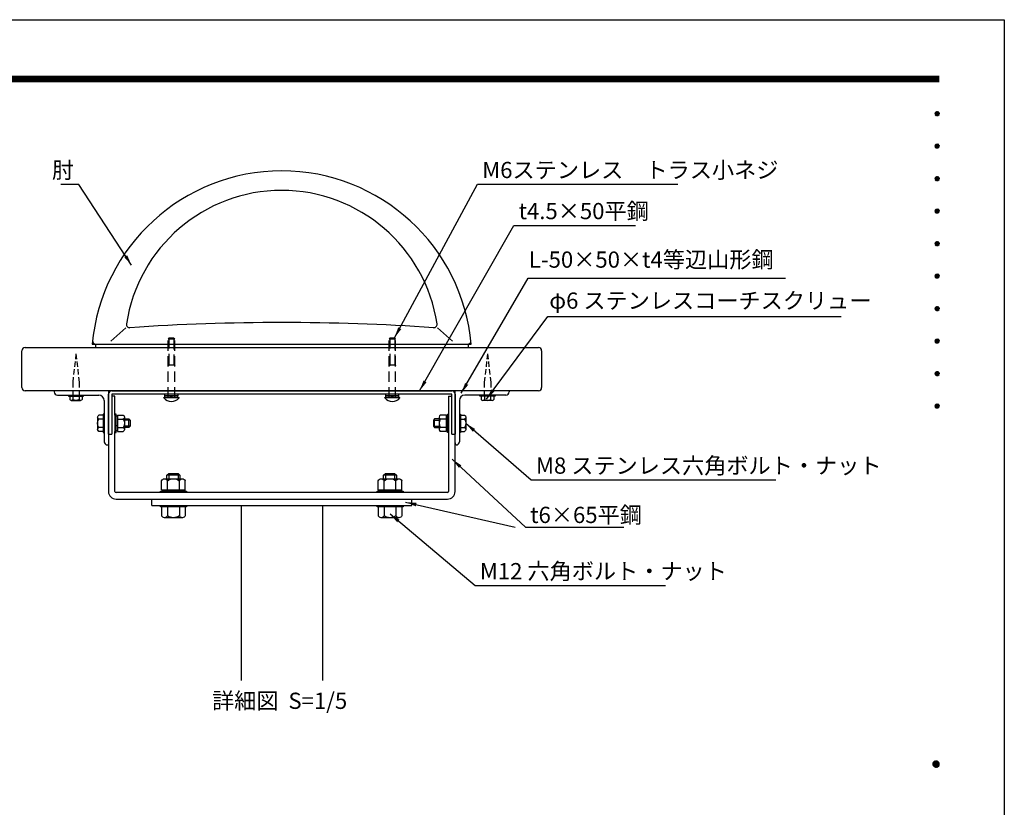
# Model space of a CAD drawing. Extents: x 0 to 6300, y 0 to 4455.
# Drawn here: x 3573 to 6300, y 2274 to 4455 of the extents above; entities that cross this region are included whole.
import ezdxf
from ezdxf.enums import TextEntityAlignment as Align

# ---------------------------------------------------------------- set-up
doc = ezdxf.new("R2010")
doc.units = 0
doc.header["$LTSCALE"] = 4.5
doc.linetypes.add('HIDDEN', pattern=[9.525, 6.35, -3.175])
doc.linetypes.add('HIDDEN2', pattern=[4.7625, 3.175, -1.5875])
doc.layers.get('0').update_dxf_attribs({"linetype": 'CONTINUOUS'})
doc.layers.get('DEFPOINTS').update_dxf_attribs({"linetype": 'CONTINUOUS'})
for name, color, linetype in [('P001', 131, 'CONTINUOUS'), ('P010', 101, 'CONTINUOUS'), ('P901', 135, 'CONTINUOUS'), ('P_2DIM', 6, 'CONTINUOUS'), ('P_3TEXT', 60, 'CONTINUOUS'), ('P_5DRAWFRAME', 104, 'CONTINUOUS')]:
    doc.layers.add(name, color=color, linetype=linetype)
doc.styles.add('BIGFONT', font='simplex.shx', dxfattribs={"bigfont": 'bigfont.shx'})
doc.dimstyles.new('DIMBIGFONT$7', dxfattribs={"dimscale": 15, "dimtxt": 3, "dimasz": 2, "dimexe": 1.5, "dimexo": 3, "dimgap": 0.75, "dimtad": 1, "dimdec": 1, "dimtxsty": 'BIGFONT', "dimsah": 1, "dimcen": 0, "dimclrt": 230, "dimazin": 3, "dimtfac": 0.6, "dimtdec": 1, "dimtofl": 0, "dimtmove": 0, "dimatfit": 3, "dimtvp": 1, "dimtolj": 1})

# ---------------------------------------------------------------- blocks, each defined once
blk = doc.blocks.new('DFP3')
at = {"color": 0}
for p, q in [((21.5, 286.6), (408, 286.6)), ((21.5, 286.55), (408, 286.55)), ((21.5, 286.5), (408, 286.5)), ((21.5, 286.45), (408, 286.45)), ((21.5, 286.4), (408, 286.4)), ((408, 286.35), (21.5, 286.35)), ((21.5, 286.3), (408, 286.3)), ((408, 286.25), (21.5, 286.25)), ((21.5, 286.2), (408, 286.2)), ((408, 286.15), (21.5, 286.15)), ((21.5, 286.1), (408, 286.1)), ((21.5, 286.05), (408, 286.05)), ((21.5, 286), (408, 286)), ((21.5, 285.95), (408, 285.95)), ((21.5, 285.9), (408, 285.9)), ((21.5, 285.85), (408, 285.85)), ((21.5, 285.8), (408, 285.8)), ((21.5, 285.75), (408, 285.75)), ((21.5, 285.7), (408, 285.7)), ((408, 285.65), (21.5, 285.65)), ((21.5, 285.6), (408, 285.6)), ((407.2, 279.65), (407.6, 280.05)), ((407.21, 279.73), (407.52, 280.04)), ((407.21, 279.58), (407.67, 280.04)), ((407.22, 279.53), (407.72, 280.03)), ((407.46, 280.03), (407.98, 279.51)), ((407.52, 280.04), (407.99, 279.57)), ((407.58, 280.05), (408, 279.63)), ((407.65, 280.05), (408, 279.7)), ((407.75, 280.02), (407.97, 279.8)), ((407.2, 279.65), (407.6, 279.25)), ((407.21, 279.72), (407.67, 279.26)), ((407.21, 279.57), (407.52, 279.26)), ((407.22, 279.77), (407.72, 279.27)), ((407.24, 279.48), (407.77, 280.01)), ((407.24, 279.82), (407.77, 279.29)), ((407.25, 279.84), (407.41, 280)), ((407.25, 279.46), (407.41, 279.3)), ((407.26, 279.43), (407.82, 279.99)), ((407.26, 279.87), (407.82, 279.31)), ((407.29, 279.39), (407.86, 279.96)), ((407.29, 279.91), (407.86, 279.34)), ((407.33, 279.94), (407.89, 279.38)), ((407.33, 279.36), (407.89, 279.92)), ((407.37, 279.98), (407.93, 279.42)), ((407.37, 279.32), (407.93, 279.88)), ((407.41, 280), (407.95, 279.46)), ((407.41, 279.3), (407.95, 279.84)), ((407.46, 279.27), (407.98, 279.79)), ((407.52, 279.26), (407.99, 279.73)), ((407.58, 279.25), (408, 279.67)), ((407.65, 279.25), (408, 279.6)), ((407.75, 279.28), (407.97, 279.5)), ((407.2, 273.65), (407.6, 274.05)), ((407.2, 273.65), (407.6, 273.25)), ((407.21, 273.73), (407.52, 274.04)), ((407.21, 273.58), (407.67, 274.04)), ((407.21, 273.72), (407.67, 273.26)), ((407.21, 273.57), (407.52, 273.26)), ((407.22, 273.53), (407.72, 274.03)), ((407.22, 273.77), (407.72, 273.27)), ((407.24, 273.48), (407.77, 274.01)), ((407.24, 273.82), (407.77, 273.29)), ((407.25, 273.84), (407.41, 274)), ((407.25, 273.46), (407.41, 273.3)), ((407.26, 273.43), (407.82, 273.99)), ((407.26, 273.87), (407.82, 273.31)), ((407.29, 273.39), (407.86, 273.96)), ((407.29, 273.91), (407.86, 273.34)), ((407.33, 273.94), (407.89, 273.38)), ((407.33, 273.36), (407.89, 273.92)), ((407.37, 273.98), (407.93, 273.42)), ((407.37, 273.32), (407.93, 273.88)), ((407.41, 274), (407.95, 273.46)), ((407.41, 273.3), (407.95, 273.84)), ((407.46, 274.03), (407.98, 273.51)), ((407.46, 273.27), (407.98, 273.79)), ((407.52, 274.04), (407.99, 273.57)), ((407.52, 273.26), (407.99, 273.73)), ((407.58, 274.05), (408, 273.63)), ((407.58, 273.25), (408, 273.67)), ((407.65, 274.05), (408, 273.7)), ((407.65, 273.25), (408, 273.6)), ((407.75, 274.02), (407.97, 273.8)), ((407.75, 273.28), (407.97, 273.5)), ((407.2, 267.65), (407.6, 268.05)), ((407.2, 267.65), (407.6, 267.25)), ((407.21, 267.73), (407.52, 268.04)), ((407.21, 267.58), (407.67, 268.04)), ((407.21, 267.72), (407.67, 267.26)), ((407.21, 267.57), (407.52, 267.26)), ((407.22, 267.53), (407.72, 268.03)), ((407.22, 267.77), (407.72, 267.27)), ((407.24, 267.48), (407.77, 268.01)), ((407.24, 267.82), (407.77, 267.29)), ((407.25, 267.84), (407.41, 268)), ((407.25, 267.46), (407.41, 267.3)), ((407.26, 267.43), (407.82, 267.99)), ((407.26, 267.87), (407.82, 267.31)), ((407.29, 267.39), (407.86, 267.96)), ((407.29, 267.91), (407.86, 267.34)), ((407.33, 267.94), (407.89, 267.38)), ((407.33, 267.36), (407.89, 267.92)), ((407.37, 267.98), (407.93, 267.42)), ((407.37, 267.32), (407.93, 267.88)), ((407.41, 268), (407.95, 267.46)), ((407.41, 267.3), (407.95, 267.84)), ((407.46, 268.03), (407.98, 267.51)), ((407.46, 267.27), (407.98, 267.79)), ((407.52, 268.04), (407.99, 267.57)), ((407.52, 267.26), (407.99, 267.73)), ((407.58, 268.05), (408, 267.63)), ((407.58, 267.25), (408, 267.67)), ((407.65, 268.05), (408, 267.7)), ((407.65, 267.25), (408, 267.6)), ((407.75, 268.02), (407.97, 267.8)), ((407.75, 267.28), (407.97, 267.5)), ((407.2, 261.65), (407.6, 262.05)), ((407.21, 261.73), (407.52, 262.04)), ((407.21, 261.58), (407.67, 262.04)), ((407.22, 261.53), (407.72, 262.03)), ((407.24, 261.48), (407.77, 262.01)), ((407.25, 261.84), (407.41, 262)), ((407.26, 261.43), (407.82, 261.99)), ((407.26, 261.87), (407.82, 261.31)), ((407.29, 261.39), (407.86, 261.96)), ((407.29, 261.91), (407.86, 261.34)), ((407.33, 261.94), (407.89, 261.38)), ((407.33, 261.36), (407.89, 261.92)), ((407.37, 261.98), (407.93, 261.42)), ((407.37, 261.32), (407.93, 261.88)), ((407.41, 262), (407.95, 261.46)), ((407.41, 261.3), (407.95, 261.84)), ((407.46, 262.03), (407.98, 261.51)), ((407.52, 262.04), (407.99, 261.57)), ((407.58, 262.05), (408, 261.63)), ((407.65, 262.05), (408, 261.7)), ((407.75, 262.02), (407.97, 261.8)), ((407.2, 261.65), (407.6, 261.25)), ((407.21, 261.72), (407.67, 261.26)), ((407.21, 261.57), (407.52, 261.26)), ((407.22, 261.77), (407.72, 261.27)), ((407.24, 261.82), (407.77, 261.29)), ((407.25, 261.46), (407.41, 261.3)), ((407.46, 261.27), (407.98, 261.79)), ((407.52, 261.26), (407.99, 261.73)), ((407.58, 261.25), (408, 261.67)), ((407.65, 261.25), (408, 261.6)), ((407.75, 261.28), (407.97, 261.5)), ((407.2, 255.65), (407.6, 256.05)), ((407.2, 255.65), (407.6, 255.25)), ((407.21, 255.73), (407.52, 256.04)), ((407.21, 255.58), (407.67, 256.04)), ((407.21, 255.72), (407.67, 255.26)), ((407.21, 255.57), (407.52, 255.26)), ((407.22, 255.53), (407.72, 256.03)), ((407.22, 255.77), (407.72, 255.27)), ((407.24, 255.48), (407.77, 256.01)), ((407.24, 255.82), (407.77, 255.29)), ((407.25, 255.84), (407.41, 256)), ((407.25, 255.46), (407.41, 255.3)), ((407.26, 255.43), (407.82, 255.99)), ((407.26, 255.87), (407.82, 255.31)), ((407.29, 255.39), (407.86, 255.96)), ((407.29, 255.91), (407.86, 255.34)), ((407.33, 255.94), (407.89, 255.38)), ((407.33, 255.36), (407.89, 255.92)), ((407.37, 255.98), (407.93, 255.42)), ((407.37, 255.32), (407.93, 255.88)), ((407.41, 256), (407.95, 255.46)), ((407.41, 255.3), (407.95, 255.84)), ((407.46, 256.03), (407.98, 255.51)), ((407.46, 255.27), (407.98, 255.79)), ((407.52, 256.04), (407.99, 255.57)), ((407.52, 255.26), (407.99, 255.73)), ((407.58, 256.05), (408, 255.63)), ((407.58, 255.25), (408, 255.67)), ((407.65, 256.05), (408, 255.7)), ((407.65, 255.25), (408, 255.6)), ((407.75, 256.02), (407.97, 255.8)), ((407.75, 255.28), (407.97, 255.5)), ((407.2, 249.65), (407.6, 250.05)), ((407.2, 249.65), (407.6, 249.25)), ((407.21, 249.73), (407.52, 250.04)), ((407.21, 249.58), (407.67, 250.04)), ((407.21, 249.72), (407.67, 249.26)), ((407.21, 249.57), (407.52, 249.26)), ((407.22, 249.53), (407.72, 250.03)), ((407.22, 249.77), (407.72, 249.27)), ((407.24, 249.48), (407.77, 250.01)), ((407.24, 249.82), (407.77, 249.29)), ((407.25, 249.84), (407.41, 250)), ((407.25, 249.46), (407.41, 249.3)), ((407.26, 249.43), (407.82, 249.99)), ((407.26, 249.87), (407.82, 249.31)), ((407.29, 249.39), (407.86, 249.96)), ((407.29, 249.91), (407.86, 249.34)), ((407.33, 249.94), (407.89, 249.38)), ((407.33, 249.36), (407.89, 249.92)), ((407.37, 249.98), (407.93, 249.42)), ((407.37, 249.32), (407.93, 249.88)), ((407.41, 250), (407.95, 249.46)), ((407.41, 249.3), (407.95, 249.84)), ((407.46, 250.03), (407.98, 249.51)), ((407.46, 249.27), (407.98, 249.79)), ((407.52, 250.04), (407.99, 249.57)), ((407.52, 249.26), (407.99, 249.73)), ((407.58, 250.05), (408, 249.63)), ((407.58, 249.25), (408, 249.67)), ((407.65, 250.05), (408, 249.7)), ((407.65, 249.25), (408, 249.6)), ((407.75, 250.02), (407.97, 249.8)), ((407.75, 249.28), (407.97, 249.5)), ((407.2, 243.65), (407.6, 244.05)), ((407.21, 243.73), (407.52, 244.04)), ((407.21, 243.58), (407.67, 244.04)), ((407.21, 243.72), (407.67, 243.26)), ((407.22, 243.53), (407.72, 244.03)), ((407.22, 243.77), (407.72, 243.27)), ((407.24, 243.48), (407.77, 244.01)), ((407.24, 243.82), (407.77, 243.29)), ((407.25, 243.84), (407.41, 244)), ((407.26, 243.43), (407.82, 243.99)), ((407.26, 243.87), (407.82, 243.31)), ((407.29, 243.39), (407.86, 243.96)), ((407.29, 243.91), (407.86, 243.34)), ((407.33, 243.94), (407.89, 243.38)), ((407.33, 243.36), (407.89, 243.92)), ((407.37, 243.98), (407.93, 243.42)), ((407.37, 243.32), (407.93, 243.88)), ((407.41, 244), (407.95, 243.46)), ((407.41, 243.3), (407.95, 243.84)), ((407.46, 244.03), (407.98, 243.51)), ((407.46, 243.27), (407.98, 243.79)), ((407.52, 244.04), (407.99, 243.57)), ((407.52, 243.26), (407.99, 243.73)), ((407.58, 244.05), (408, 243.63)), ((407.58, 243.25), (408, 243.67)), ((407.65, 244.05), (408, 243.7)), ((407.75, 244.02), (407.97, 243.8)), ((407.2, 243.65), (407.6, 243.25)), ((407.21, 243.57), (407.52, 243.26)), ((407.25, 243.46), (407.41, 243.3)), ((407.65, 243.25), (408, 243.6)), ((407.75, 243.28), (407.97, 243.5)), ((407.2, 237.65), (407.6, 238.05)), ((407.2, 237.65), (407.6, 237.25)), ((407.21, 237.73), (407.52, 238.04)), ((407.21, 237.58), (407.67, 238.04)), ((407.21, 237.72), (407.67, 237.26)), ((407.21, 237.57), (407.52, 237.26)), ((407.22, 237.53), (407.72, 238.03)), ((407.22, 237.77), (407.72, 237.27)), ((407.24, 237.48), (407.77, 238.01)), ((407.24, 237.82), (407.77, 237.29)), ((407.25, 237.84), (407.41, 238)), ((407.25, 237.46), (407.41, 237.3)), ((407.26, 237.43), (407.82, 237.99)), ((407.26, 237.87), (407.82, 237.31)), ((407.29, 237.39), (407.86, 237.96)), ((407.29, 237.91), (407.86, 237.34)), ((407.33, 237.94), (407.89, 237.38)), ((407.33, 237.36), (407.89, 237.92)), ((407.37, 237.98), (407.93, 237.42)), ((407.37, 237.32), (407.93, 237.88)), ((407.41, 238), (407.95, 237.46)), ((407.41, 237.3), (407.95, 237.84)), ((407.46, 238.03), (407.98, 237.51)), ((407.46, 237.27), (407.98, 237.79)), ((407.52, 238.04), (407.99, 237.57)), ((407.52, 237.26), (407.99, 237.73)), ((407.58, 238.05), (408, 237.63)), ((407.58, 237.25), (408, 237.67)), ((407.65, 238.05), (408, 237.7)), ((407.65, 237.25), (408, 237.6)), ((407.75, 238.02), (407.97, 237.8)), ((407.75, 237.28), (407.97, 237.5)), ((407.2, 231.65), (407.6, 232.05)), ((407.2, 231.65), (407.6, 231.25)), ((407.21, 231.73), (407.52, 232.04)), ((407.21, 231.58), (407.67, 232.04)), ((407.21, 231.72), (407.67, 231.26)), ((407.21, 231.57), (407.52, 231.26)), ((407.22, 231.53), (407.72, 232.03)), ((407.22, 231.77), (407.72, 231.27)), ((407.24, 231.48), (407.77, 232.01)), ((407.24, 231.82), (407.77, 231.29)), ((407.25, 231.84), (407.41, 232)), ((407.25, 231.46), (407.41, 231.3)), ((407.26, 231.43), (407.82, 231.99)), ((407.26, 231.87), (407.82, 231.31)), ((407.29, 231.39), (407.86, 231.96)), ((407.29, 231.91), (407.86, 231.34)), ((407.33, 231.94), (407.89, 231.38)), ((407.33, 231.36), (407.89, 231.92)), ((407.37, 231.98), (407.93, 231.42)), ((407.37, 231.32), (407.93, 231.88)), ((407.41, 232), (407.95, 231.46)), ((407.41, 231.3), (407.95, 231.84)), ((407.46, 232.03), (407.98, 231.51)), ((407.46, 231.27), (407.98, 231.79)), ((407.52, 232.04), (407.99, 231.57)), ((407.52, 231.26), (407.99, 231.73)), ((407.58, 232.05), (408, 231.63)), ((407.58, 231.25), (408, 231.67)), ((407.65, 232.05), (408, 231.7)), ((407.65, 231.25), (408, 231.6)), ((407.75, 232.02), (407.97, 231.8)), ((407.75, 231.28), (407.97, 231.5)), ((407.2, 225.65), (407.6, 226.05)), ((407.2, 225.65), (407.6, 225.25)), ((407.21, 225.73), (407.52, 226.04)), ((407.21, 225.58), (407.67, 226.04)), ((407.21, 225.72), (407.67, 225.26)), ((407.21, 225.57), (407.52, 225.26)), ((407.22, 225.53), (407.72, 226.03)), ((407.22, 225.77), (407.72, 225.27)), ((407.24, 225.48), (407.77, 226.01)), ((407.24, 225.82), (407.77, 225.29)), ((407.25, 225.84), (407.41, 226)), ((407.26, 225.43), (407.82, 225.99)), ((407.26, 225.87), (407.82, 225.31)), ((407.29, 225.39), (407.86, 225.96)), ((407.29, 225.91), (407.86, 225.34)), ((407.33, 225.94), (407.89, 225.38)), ((407.33, 225.36), (407.89, 225.92)), ((407.37, 225.98), (407.93, 225.42)), ((407.37, 225.32), (407.93, 225.88)), ((407.41, 226), (407.95, 225.46)), ((407.41, 225.3), (407.95, 225.84)), ((407.46, 226.03), (407.98, 225.51)), ((407.46, 225.27), (407.98, 225.79)), ((407.52, 226.04), (407.99, 225.57)), ((407.52, 225.26), (407.99, 225.73)), ((407.58, 226.05), (408, 225.63)), ((407.58, 225.25), (408, 225.67)), ((407.65, 226.05), (408, 225.7)), ((407.65, 225.25), (408, 225.6)), ((407.75, 226.02), (407.97, 225.8)), ((407.75, 225.28), (407.97, 225.5)), ((407.25, 225.46), (407.41, 225.3)), ((406.8, 159.55), (407.4, 160.15)), ((406.8, 159.48), (407.47, 160.15)), ((406.8, 159.63), (407.32, 160.15)), ((406.81, 159.42), (407.53, 160.14)), ((406.82, 159.71), (407.24, 160.13)), ((406.83, 159.37), (407.58, 160.12)), ((406.85, 159.32), (407.63, 160.1)), ((406.87, 159.27), (407.68, 160.08)), ((406.87, 159.83), (407.12, 160.08)), ((406.9, 159.22), (407.73, 160.05)), ((406.93, 159.18), (407.77, 160.02)), ((407.03, 160.02), (407.87, 159.18)), ((407.07, 160.05), (407.9, 159.22)), ((407.12, 160.08), (407.93, 159.27)), ((407.17, 160.1), (407.95, 159.32)), ((407.22, 160.12), (407.97, 159.37)), ((407.27, 160.14), (407.99, 159.42)), ((407.33, 160.15), (408, 159.48)), ((407.4, 160.15), (408, 159.55)), ((407.48, 160.14), (407.99, 159.63)), ((407.57, 160.13), (407.98, 159.72)), ((407.69, 160.08), (407.93, 159.84)), ((406.8, 159.62), (407.47, 158.95)), ((406.8, 159.55), (407.4, 158.95)), ((406.8, 159.47), (407.32, 158.95)), ((406.81, 159.68), (407.53, 158.96)), ((406.82, 159.39), (407.24, 158.97)), ((406.83, 159.73), (407.58, 158.98)), ((406.85, 159.78), (407.63, 159)), ((406.87, 159.83), (407.68, 159.02)), ((406.87, 159.27), (407.12, 159.02)), ((406.9, 159.88), (407.73, 159.05)), ((406.93, 159.92), (407.77, 159.08)), ((406.96, 159.14), (407.81, 159.99)), ((406.96, 159.96), (407.81, 159.11)), ((406.99, 159.99), (407.84, 159.14)), ((406.99, 159.11), (407.84, 159.96)), ((407.03, 159.08), (407.87, 159.92)), ((407.07, 159.05), (407.9, 159.88)), ((407.12, 159.02), (407.93, 159.83)), ((407.17, 159), (407.95, 159.78)), ((407.22, 158.98), (407.97, 159.73)), ((407.27, 158.96), (407.99, 159.68)), ((407.33, 158.95), (408, 159.62)), ((407.4, 158.95), (408, 159.55)), ((407.48, 158.96), (407.99, 159.47)), ((407.57, 158.97), (407.98, 159.38)), ((407.69, 159.02), (407.93, 159.26))]:
    blk.add_line(p, q, dxfattribs=at)
at = {"layer": 'DEFPOINTS', "color": 0}
for p, q in [((0, 297), (420, 297)), ((420, 297), (420, 0))]:
    blk.add_line(p, q, dxfattribs=at)
at = {"color": 83, "style": 'BIGFONT'}
for tag, height, p in [('PROJECT1', 4, (283.38, 25.6)), ('DATE', 3, (344.68, 25.84)), ('SCALE', 3, (379.68, 25.84)), ('PROJECT2', 4, (284.2, 17.84)), ('PROJECT3', 4, (284.2, 10.57)), ('DWGNO', 3, (358.68, 10.57))]:
    blk.add_attdef(tag, text='', height=height, dxfattribs=at).set_placement(p, align=Align.BOTTOM_CENTER)
at = {"color": 83, "ltscale": 0.5, "style": 'BIGFONT', "flags": 8}
for tag, p in [('REV04', (26.47, 27.61)), ('REV03', (26.47, 21.7)), ('REV02', (26.47, 15.58)), ('REV01', (26.47, 10.33))]:
    blk.add_attdef(tag, text='', height=2, dxfattribs=at).set_placement(p, align=Align.BOTTOM_LEFT)
for tag, p in [('REVD4', (80.98, 27.61)), ('R4D', (92.67, 27.61)), ('R4C', (101.8, 27.61)), ('R4A', (110.92, 27.61)), ('REVD3', (80.98, 21.7)), ('R3D', (92.67, 21.7)), ('R3C', (101.8, 21.7)), ('R3A', (110.92, 21.7)), ('REVD2', (80.98, 15.58)), ('R2D', (92.67, 15.58)), ('R2C', (101.8, 15.58)), ('R2A', (110.92, 15.58)), ('REVD1', (80.98, 10.33)), ('R1D', (92.67, 10.33)), ('R1C', (101.8, 10.33)), ('R1A', (110.92, 10.33))]:
    blk.add_attdef(tag, text='', height=2, dxfattribs=at).set_placement(p, align=Align.BOTTOM_CENTER)

msp = doc.modelspace()

# ---------------------------------------------------------------- linework, layer by layer
at = {"layer": 'P001', "linetype": 'HIDDEN'}
for p, q in [((3983.862, 3570.905), (3986.862, 3573.905)), ((3986.862, 3573.905), (3998.862, 3573.905)), ((3998.862, 3573.905), (4001.862, 3570.905)), ((4595.862, 3570.905), (4598.862, 3573.905)), ((4598.862, 3573.905), (4610.862, 3573.905)), ((4610.862, 3573.905), (4613.862, 3570.905)), ((3983.862, 3408.905), (3983.862, 3570.905)), ((3983.862, 3570.905), (4001.862, 3570.905)), ((3985.487, 3572.53), (3985.487, 3498.905)), ((4000.238, 3498.905), (4000.238, 3572.53)), ((4001.862, 3408.905), (4001.862, 3570.905)), ((4595.862, 3408.905), (4595.862, 3570.905)), ((4595.862, 3570.905), (4613.862, 3570.905)), ((4597.487, 3572.53), (4597.487, 3498.905)), ((4612.238, 3498.905), (4612.238, 3572.53)), ((4613.862, 3408.905), (4613.862, 3570.905)), ((3983.862, 3498.905), (4001.862, 3498.905)), ((3985.487, 3498.905), (3983.862, 3496.091)), ((4000.238, 3498.905), (4001.862, 3496.091)), ((4595.862, 3498.905), (4613.862, 3498.905)), ((4597.487, 3498.905), (4595.862, 3496.091)), ((4612.238, 3498.905), (4613.862, 3496.091))]:
    msp.add_line(p, q, dxfattribs=at)
at = {"layer": 'P001'}
for p, q in [((3587.406, 3547.205), (5009.406, 3547.205)), ((3578.406, 3436.205), (3578.406, 3538.205)), ((5018.406, 3538.205), (5018.406, 3436.205)), ((5009.406, 3427.205), (3587.406, 3427.205)), ((3668.406, 3427.205), (3668.406, 3424.205)), ((3677.406, 3415.205), (3791.406, 3415.205)), ((3707.406, 3415.205), (3707.406, 3412.205)), ((3707.406, 3412.205), (3749.406, 3412.205)), ((3711.086, 3412.205), (3711.086, 3403.018)), ((3719.746, 3412.205), (3719.746, 3403.018)), ((3737.066, 3412.205), (3737.066, 3403.018)), ((3745.727, 3412.205), (3745.727, 3403.018)), ((3749.406, 3412.205), (3749.406, 3415.205)), ((3818.406, 3427.205), (3818.406, 3148.205)), ((3818.406, 3427.205), (3818.406, 3148.205)), ((3818.406, 3307.205), (3818.406, 3418.205)), ((3827.406, 3427.205), (4769.406, 3427.205)), ((4769.406, 3418.205), (3827.406, 3418.205)), ((3827.406, 3418.205), (3827.406, 3307.205)), ((3827.406, 3418.205), (3827.406, 3412.205)), ((3836.406, 3412.205), (3827.406, 3412.205)), ((3836.406, 3359.722), (3836.406, 3412.205)), ((3992.406, 3408.905), (3989.808, 3413.405)), ((3992.406, 3413.405), (3995.004, 3408.905)), ((4604.406, 3408.905), (4601.808, 3413.405)), ((4604.406, 3413.405), (4607.004, 3408.905)), ((4760.406, 3412.205), (4760.406, 3359.722)), ((4760.406, 3412.205), (4769.406, 3412.205)), ((4769.406, 3307.205), (4769.406, 3418.205)), ((4778.406, 3148.205), (4778.406, 3427.205)), ((4778.406, 3148.205), (4778.406, 3427.205)), ((4778.406, 3418.205), (4778.406, 3307.205)), ((4919.406, 3415.205), (4805.406, 3415.205)), ((4847.406, 3412.205), (4847.406, 3415.205)), ((4889.406, 3412.205), (4847.406, 3412.205)), ((4851.086, 3412.205), (4851.086, 3403.018)), ((4859.746, 3412.205), (4859.746, 3403.018)), ((4877.066, 3412.205), (4877.066, 3403.018)), ((4885.727, 3412.205), (4885.727, 3403.018)), ((4889.406, 3415.205), (4889.406, 3412.205)), ((4928.406, 3427.205), (4928.406, 3424.205)), ((3715.416, 3400.205), (3741.396, 3400.205)), ((3806.406, 3400.205), (3806.406, 3286.205)), ((3971.862, 3408.905), (4013.862, 3408.905)), ((3971.862, 3407.661), (3971.862, 3408.905)), ((4013.862, 3407.661), (4013.862, 3408.905)), ((4583.862, 3408.905), (4625.862, 3408.905)), ((4583.862, 3407.661), (4583.862, 3408.905)), ((4625.862, 3407.661), (4625.862, 3408.905)), ((4790.406, 3400.205), (4790.406, 3286.205)), ((4881.396, 3400.205), (4855.416, 3400.205)), ((3803.406, 3359.722), (3792.133, 3359.722)), ((3803.406, 3362.705), (3803.406, 3311.705)), ((3806.406, 3362.705), (3803.406, 3362.705)), ((3836.406, 3362.705), (3836.406, 3311.705)), ((3839.406, 3362.705), (3836.406, 3362.705)), ((3839.406, 3311.705), (3839.406, 3362.705)), ((3839.406, 3358.205), (3843.006, 3358.205)), ((3843.006, 3359.722), (3843.006, 3314.689)), ((3843.006, 3359.722), (3859.163, 3359.722)), ((4753.806, 3359.722), (4737.649, 3359.722)), ((4753.806, 3359.722), (4753.806, 3314.689)), ((4757.406, 3358.205), (4753.806, 3358.205)), ((4757.406, 3311.705), (4757.406, 3362.705)), ((4757.406, 3362.705), (4760.406, 3362.705)), ((4760.406, 3362.705), (4760.406, 3311.705)), ((4790.406, 3362.705), (4793.406, 3362.705)), ((4793.406, 3362.705), (4793.406, 3311.705)), ((4793.406, 3359.722), (4804.68, 3359.722)), ((3788.476, 3354.093), (3788.476, 3320.318)), ((3803.406, 3348.464), (3792.133, 3348.464)), ((3843.006, 3329.014), (3839.406, 3330.703)), ((3843.006, 3348.464), (3859.163, 3348.464)), ((3862.506, 3354.093), (3862.506, 3320.318)), ((3862.506, 3349.205), (3874.806, 3349.205)), ((3874.806, 3349.205), (3878.406, 3345.455)), ((3878.406, 3328.955), (3874.806, 3325.205)), ((3878.406, 3345.455), (3878.406, 3328.955)), ((4722.006, 3349.205), (4718.406, 3345.455)), ((4718.406, 3345.455), (4718.406, 3328.955)), ((4718.406, 3328.955), (4722.006, 3325.205)), ((4734.306, 3349.205), (4722.006, 3349.205)), ((4734.306, 3354.093), (4734.306, 3320.318)), ((4753.806, 3348.464), (4737.649, 3348.464)), ((4753.806, 3329.014), (4757.406, 3330.703)), ((4793.406, 3348.464), (4804.68, 3348.464)), ((4808.336, 3354.093), (4808.336, 3320.318)), ((3803.406, 3325.947), (3792.133, 3325.947)), ((3803.406, 3314.689), (3792.133, 3314.689)), ((3803.406, 3311.705), (3806.406, 3311.705)), ((3818.406, 3307.205), (3827.406, 3307.205)), ((3836.406, 3148.205), (3836.406, 3314.689)), ((3836.406, 3311.705), (3839.406, 3311.705)), ((3843.006, 3316.205), (3839.406, 3316.205)), ((3843.006, 3325.947), (3859.163, 3325.947)), ((3843.006, 3314.689), (3859.163, 3314.689)), ((3874.806, 3325.205), (3862.506, 3325.205)), ((4722.006, 3325.205), (4734.306, 3325.205)), ((4753.806, 3325.947), (4737.649, 3325.947)), ((4753.806, 3314.689), (4737.649, 3314.689)), ((4753.806, 3316.205), (4757.406, 3316.205)), ((4760.406, 3311.705), (4757.406, 3311.705)), ((4760.406, 3314.689), (4760.406, 3148.205)), ((4769.406, 3307.205), (4778.406, 3307.205)), ((4793.406, 3311.705), (4790.406, 3311.705)), ((4793.406, 3325.947), (4804.68, 3325.947)), ((4793.406, 3314.689), (4804.68, 3314.689)), ((3815.406, 3277.205), (3818.406, 3277.205)), ((3818.406, 3283.205), (3818.406, 3277.205)), ((4778.406, 3283.205), (4778.406, 3277.205)), ((4781.406, 3277.205), (4778.406, 3277.205)), ((3980.406, 3193.055), (3985.656, 3198.305)), ((3980.406, 3183.305), (3980.406, 3193.055)), ((3985.656, 3198.305), (4011.156, 3198.305)), ((4011.156, 3198.305), (4016.406, 3193.055)), ((4016.406, 3193.055), (4016.406, 3183.305)), ((4580.406, 3193.055), (4585.656, 3198.305)), ((4580.406, 3183.305), (4580.406, 3193.055)), ((4585.656, 3198.305), (4611.156, 3198.305)), ((4611.156, 3198.305), (4616.406, 3193.055)), ((4616.406, 3193.055), (4616.406, 3183.305)), ((3965.497, 3153.305), (3965.497, 3178.162)), ((3973.724, 3183.305), (4023.088, 3183.305)), ((3981.952, 3153.305), (3981.952, 3178.162)), ((4014.861, 3153.305), (4014.861, 3178.162)), ((4031.315, 3153.305), (4031.315, 3178.162)), ((4565.497, 3153.305), (4565.497, 3178.162)), ((4573.724, 3183.305), (4623.088, 3183.305)), ((4581.952, 3153.305), (4581.952, 3178.162)), ((4614.861, 3153.305), (4614.861, 3178.162)), ((4631.315, 3153.305), (4631.315, 3178.162)), ((4757.406, 3145.205), (3839.406, 3145.205)), ((3962.406, 3148.805), (4034.406, 3148.805)), ((3962.406, 3145.205), (3962.406, 3148.805)), ((3965.497, 3153.305), (4031.315, 3153.305)), ((3966.906, 3148.805), (3966.906, 3153.305)), ((4012.862, 3153.305), (4009.928, 3148.805)), ((4029.906, 3153.305), (4029.906, 3148.805)), ((4034.406, 3148.805), (4034.406, 3145.205)), ((4562.406, 3148.805), (4634.406, 3148.805)), ((4562.406, 3145.205), (4562.406, 3148.805)), ((4565.497, 3153.305), (4631.315, 3153.305)), ((4566.906, 3148.805), (4566.906, 3153.305)), ((4612.862, 3153.305), (4609.928, 3148.805)), ((4629.906, 3153.305), (4629.906, 3148.805)), ((4634.406, 3148.805), (4634.406, 3145.205)), ((3839.406, 3127.205), (4757.406, 3127.205)), ((3839.406, 3127.205), (4757.406, 3127.205)), ((3938.406, 3109.205), (3938.406, 3127.205)), ((4658.406, 3109.205), (4658.406, 3127.205)), ((3938.406, 3109.205), (4658.406, 3109.205)), ((3962.406, 3105.605), (3962.406, 3109.205)), ((4034.406, 3105.605), (3962.406, 3105.605)), ((4031.315, 3105.605), (3965.497, 3105.605)), ((3965.497, 3105.605), (3965.497, 3080.748)), ((3981.952, 3105.605), (3981.952, 3080.748)), ((4014.861, 3105.605), (4014.861, 3080.748)), ((4031.315, 3105.605), (4031.315, 3080.748)), ((4034.406, 3109.205), (4034.406, 3105.605)), ((4185.906, 3109.205), (4185.906, 2624.755)), ((4410.906, 3109.205), (4410.906, 2624.755)), ((4562.406, 3105.605), (4562.406, 3109.205)), ((4634.406, 3105.605), (4562.406, 3105.605)), ((4565.497, 3105.605), (4565.497, 3080.748)), ((4631.315, 3105.605), (4565.497, 3105.605)), ((4581.952, 3105.605), (4581.952, 3080.748)), ((4614.861, 3105.605), (4614.861, 3080.748)), ((4631.315, 3105.605), (4631.315, 3080.748)), ((4634.406, 3109.205), (4634.406, 3105.605)), ((4023.088, 3075.605), (3973.724, 3075.605)), ((4623.088, 3075.605), (4573.724, 3075.605))]:
    msp.add_line(p, q, dxfattribs=at)
for points in [[(4011.156, 3418.205), (3973.656, 3418.205), (3973.656, 3413.405), (4011.156, 3413.405)], [(4010.706, 3413.405), (3974.106, 3413.405), (3974.106, 3408.905), (4010.706, 3408.905)], [(4623.156, 3418.205), (4585.656, 3418.205), (4585.656, 3413.405), (4623.156, 3413.405)], [(4622.706, 3413.405), (4586.106, 3413.405), (4586.106, 3408.905), (4622.706, 3408.905)]]:
    msp.add_lwpolyline(points, close=True, dxfattribs=at)
for centre, radius, start, end in [((3587.406, 3538.205), 9, 90, 180), ((5009.406, 3538.205), 9, 0, 90), ((3587.406, 3436.205), 9, 180, 270), ((3677.406, 3424.205), 9, 180, 270), ((3791.406, 3400.205), 15, 0, 90), ((3827.406, 3418.205), 9, 90, 180), ((4769.406, 3418.205), 9, 0, 90), ((4805.406, 3400.205), 15, 90, 180), ((4919.406, 3424.205), 9, 270, 0), ((5009.406, 3436.205), 9, 270, 0), ((3992.862, 3425.105), 27.3, 219.715137, 320.284863), ((4604.862, 3425.105), 27.3, 219.715137, 320.284863), ((3815.406, 3286.205), 9, 180, 270), ((4781.406, 3286.205), 9, 270, 0), ((3839.406, 3148.205), 21, 180, 270), ((3839.406, 3148.205), 3, 180, 270), ((4757.406, 3148.205), 21, 270, 0), ((4757.406, 3148.205), 3, 270, 0)]:
    msp.add_arc(centre, radius, start, end, dxfattribs=at)
at = {"layer": 'P001', "extrusion": (0, 0, -1)}
for centre, major_axis, ratio, start_param, end_param in [((3715.416, 3405.374), (0, 5.169), 0.94117647, 2.04420129, 4.23898402), ((3728.406, 3416.664), (0, 16.458), 0.94117647, 2.54831727, 3.73486804), ((3741.396, 3405.374), (0, 5.169), 0.94117647, 2.04420129, 4.23898402), ((3795.196, 3354.093), (6.72, 0), 0.94117647, 2.04420129, 4.23898402), ((3856.362, 3354.093), (0, 6.325), 0.97142857, 0.47340496, 2.66818769), ((4801.616, 3354.093), (6.72, 0), 0.94117647, 5.18579394, 7.38057667), ((3809.872, 3337.205), (21.396, 0), 0.94117647, 2.54831727, 3.73486804), ((3842.944, 3337.205), (0, 20.137), 0.97142857, 0.97752094, 2.16407171), ((4786.94, 3337.205), (-21.396, 0), 0.94117647, 2.54831727, 3.73486804), ((3795.196, 3320.318), (6.72, 0), 0.94117647, 2.04420129, 4.23898402), ((3856.362, 3320.318), (0, 6.325), 0.97142857, 0.47340496, 2.66818769), ((4801.616, 3320.318), (6.72, 0), 0.94117647, 5.18579394, 7.38057667), ((3973.724, 3173.853), (0, 9.452), 0.97794118, 5.18579394, 7.38057667), ((3998.406, 3153.21), (0, 30.095), 0.97794118, 5.68990992, 6.87646069), ((4023.088, 3173.853), (0, 9.452), 0.97794118, 5.18579394, 7.38057667), ((4573.724, 3173.853), (0, 9.452), 0.97794118, 5.18579394, 7.38057667), ((4598.406, 3153.21), (0, 30.095), 0.97794118, 5.68990992, 6.87646069), ((4623.088, 3173.853), (0, 9.452), 0.97794118, 5.18579394, 7.38057667), ((3973.724, 3085.058), (0, 9.452), 0.97794118, 2.04420129, 4.23898402), ((3998.406, 3105.7), (0, 30.095), 0.97794118, 2.54831727, 3.73486804), ((4023.088, 3085.058), (0, 9.452), 0.97794118, 2.04420129, 4.23898402), ((4573.724, 3085.058), (0, 9.452), 0.97794118, 2.04420129, 4.23898402), ((4598.406, 3105.7), (0, 30.095), 0.97794118, 2.54831727, 3.73486804), ((4623.088, 3085.058), (0, 9.452), 0.97794118, 2.04420129, 4.23898402)]:
    msp.add_ellipse(centre, major_axis=major_axis, ratio=ratio, start_param=start_param, end_param=end_param, dxfattribs=at)
at = {"layer": 'P001'}
for centre, major_axis, ratio, start_param, end_param in [((4855.416, 3405.374), (0, 5.169), 0.94117647, 2.04420129, 4.23898402), ((4868.406, 3416.664), (0, 16.458), 0.94117647, 2.54831727, 3.73486804), ((4881.396, 3405.374), (0, 5.169), 0.94117647, 2.04420129, 4.23898402), ((4740.45, 3354.093), (0, 6.325), 0.97142857, 0.47340496, 2.66818769), ((4753.868, 3337.205), (0, 20.137), 0.97142857, 0.97752094, 2.16407171), ((4740.45, 3320.318), (0, 6.325), 0.97142857, 0.47340496, 2.66818769)]:
    msp.add_ellipse(centre, major_axis=major_axis, ratio=ratio, start_param=start_param, end_param=end_param, dxfattribs=at)
at = {"layer": 'P010'}
for p, q in [((3773.406, 3556.205), (4823.406, 3556.205)), ((3782.406, 3556.205), (3782.406, 3547.205)), ((3782.406, 3547.205), (4814.406, 3547.205)), ((4814.406, 3556.205), (4814.406, 3547.205))]:
    msp.add_line(p, q, dxfattribs=at)
for centre, radius, start, end in [((4298.406, 3509.096), 527.109, 5.12754, 174.87246), ((4298.406, 3547.11), 435.095, 8.615844, 171.384156), ((3877.119, 3610.943), 9, 171.384156, 273.877918), ((4298.406, -2604.01), 6220.215, 86.1220823, 93.8779177), ((4719.693, 3610.943), 9, 266.122082, 8.615844), ((3783.344, 3565.205), 9, 173.782881, 270), ((4813.468, 3565.205), 9, 270, 6.217119)]:
    msp.add_arc(centre, radius, start, end, dxfattribs=at)
at = {"layer": 'P901', "linetype": 'HIDDEN2'}
for p, q in [((3728.406, 3529.205), (3719.406, 3450.35)), ((3728.406, 3529.205), (3737.406, 3450.35)), ((4868.406, 3529.205), (4859.406, 3450.35)), ((4868.406, 3529.205), (4877.406, 3450.35)), ((3719.406, 3450.35), (3719.406, 3415.205)), ((3737.406, 3450.35), (3737.406, 3415.205)), ((4859.406, 3450.35), (4859.406, 3415.205)), ((4877.406, 3450.35), (4877.406, 3415.205))]:
    msp.add_line(p, q, dxfattribs=at)
at = {"layer": 'P901'}
for p, q in [((3878.406, 3345.455), (3862.506, 3345.455)), ((3878.406, 3328.955), (3862.506, 3328.955)), ((3874.806, 3325.205), (3874.806, 3349.205)), ((4718.406, 3345.455), (4734.306, 3345.455)), ((4718.406, 3328.955), (4734.306, 3328.955)), ((4722.006, 3325.205), (4722.006, 3349.205)), ((4016.406, 3193.055), (3980.406, 3193.055)), ((3985.656, 3198.305), (3985.656, 3183.305)), ((4011.156, 3198.305), (4011.156, 3183.305)), ((4616.406, 3193.055), (4580.406, 3193.055)), ((4585.656, 3198.305), (4585.656, 3183.305)), ((4611.156, 3198.305), (4611.156, 3183.305))]:
    msp.add_line(p, q, dxfattribs=at)
at = {"layer": 'P_5DRAWFRAME'}
for p, q in [((3825.139, 3564.615), (3866.687, 3601.205)), ((4771.673, 3564.615), (4730.125, 3601.205))]:
    msp.add_line(p, q, dxfattribs=at)

# ---------------------------------------------------------------- block references
at = {"layer": 'P_5DRAWFRAME', "xscale": 15, "yscale": 15, "zscale": 15}
msp.add_blockref('DFP3', (0, 0), dxfattribs=at)

# ---------------------------------------------------------------- texts
at = {"layer": 'P_3TEXT', "char_height": 45, "style": 'BIGFONT'}
for s, insert, attachment_point in [('肘', (3723.238, 4032.511), 6), ('M6ステンレス\u3000トラス小ネジ', (4853.697, 4032.897), 4), ('t4.5×50平鋼', (4954.562, 3919.116), 4), ('\\A1;L-50×50×t4等辺山形鋼', (4983.05, 3790.576), 4), ('φ6 ステンレスコーチスクリュー', (5039.451, 3671.161), 4), ('M8 ステンレス六角ボルト・ナット', (5002.7, 3214.095), 4), ('\\A1;t6×65平鋼', (4986.582, 3083.457), 4), ('M12 六角ボルト・ナット', (4847.27, 2921.755), 4)]:
    msp.add_mtext(s, dxfattribs=dict(at, insert=insert, attachment_point=attachment_point))
at = {"layer": 'P_3TEXT', "insert": (4105.251, 2591.113), "char_height": 45, "width": 508.27233, "attachment_point": 1, "style": 'BIGFONT'}
msp.add_mtext('詳細図  S=1/5', dxfattribs=at)

# ---------------------------------------------------------------- leaders
at = {"layer": 'P_2DIM', "annotation_type": 0, "has_hookline": 1}
for points, hookline_direction, text_width in [([(3882.542, 3774.956), (3736.488, 3998.761), (3734.488, 3998.761)], 1, 36.857), ([(4610.862, 3573.905), (4840.447, 3999.147), (4842.447, 3999.147)], 0, 542.143), ([(4680.434, 3427.205), (4941.312, 3885.366), (4943.312, 3885.366)], 0, 323.571), ([(4795.595, 3420.197), (4981.05, 3739.119), (4983.05, 3739.119)], 0, 699.429), ([(4865.627, 3404.145), (5035.129, 3632.858), (5037.129, 3632.858)], 0, 799.714), ([(4808.336, 3337.205), (4989.45, 3180.345), (4991.45, 3180.345)], 0, 664.286), ([(4770.776, 3237.378), (4973.332, 3049.707), (4975.332, 3049.707)], 0, 259.286), ([(4598.406, 3086.105), (4834.02, 2888.005), (4836.02, 2888.005)], 0, 514.286)]:
    msp.add_leader(points, dimstyle='DIMBIGFONT$7', dxfattribs=dict(at, hookline_direction=hookline_direction, text_width=text_width))
at = {"layer": 'P_2DIM'}
msp.add_leader([(4641.684, 3118.632), (4945.332, 3049.707)], dimstyle='DIMBIGFONT$7', dxfattribs=at)

doc.saveas('drawing.dxf')
